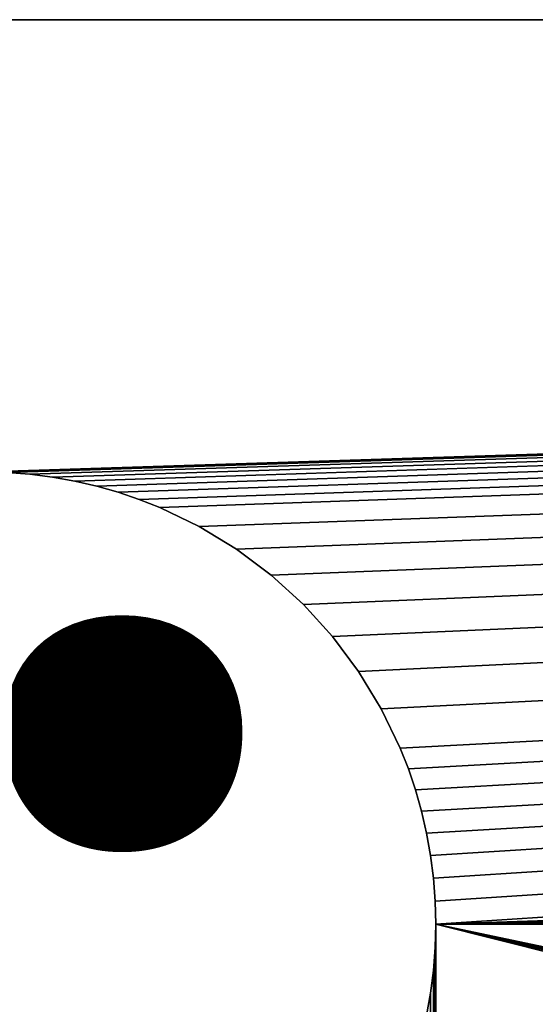
# Model space of a CAD drawing. Extents: x -3.3 to 16.2, y -1.5 to 1.5.
# Drawn here: x 1.1 to 1.4, y 0.8 to 1.5 of the extents above; entities that cross this region are included whole.
import ezdxf

# ---------------------------------------------------------------- set-up
doc = ezdxf.new("R2010")
doc.units = 0
doc.header["$MEASUREMENT"] = 0
doc.layers.get('0').update_dxf_attribs({"linetype": 'CONTINUOUS'})
doc.layers.add('ALUMINIUM', color=36, linetype='CONTINUOUS')

# ---------------------------------------------------------------- blocks, each defined once
blk = doc.blocks.new('GROUP_2')
for p, q in [((10.75, 3), (0.25, 3)), ((10.75, 3, 0.375), (0.25, 3, 0.375)), ((1.01608, 2.68709), (1.03195, 2.68589)), ((1.01608, 2.68709, 0.375), (1.03195, 2.68589, 0.375)), ((1.03195, 2.68589), (1.04759, 2.6839)), ((1.03195, 2.68589, 0.375), (1.04759, 2.6839, 0.375)), ((1.03195, 2.68589), (1.03195, 2.68589, 0.375)), ((1.04759, 2.6839), (1.06298, 2.68115)), ((1.04759, 2.6839, 0.375), (1.06298, 2.68115, 0.375)), ((1.04759, 2.6839), (1.04759, 2.6839, 0.375)), ((1.06298, 2.68115), (1.0781, 2.67766)), ((1.06298, 2.68115, 0.375), (1.0781, 2.67766, 0.375)), ((1.06298, 2.68115), (1.06298, 2.68115, 0.375)), ((1.0781, 2.67766), (1.09293, 2.67345)), ((1.0781, 2.67766, 0.375), (1.09293, 2.67345, 0.375)), ((1.0781, 2.67766), (1.0781, 2.67766, 0.375)), ((1.09293, 2.67345), (1.10745, 2.66854)), ((1.09293, 2.67345, 0.375), (1.10745, 2.66854, 0.375)), ((1.09293, 2.67345), (1.09293, 2.67345, 0.375)), ((1.10745, 2.66854), (1.12164, 2.66294)), ((1.10745, 2.66854, 0.375), (1.12164, 2.66294, 0.375)), ((1.10745, 2.66854), (1.10745, 2.66854, 0.375)), ((1.12164, 2.66294), (1.14896, 2.64978)), ((1.12164, 2.66294, 0.375), (1.14896, 2.64978, 0.375)), ((1.12164, 2.66294), (1.12164, 2.66294, 0.375)), ((1.14896, 2.64978), (1.17472, 2.63413)), ((1.14896, 2.64978, 0.375), (1.17472, 2.63413, 0.375)), ((1.14896, 2.64978), (1.14896, 2.64978, 0.375)), ((1.17472, 2.63413), (1.19878, 2.61614)), ((1.17472, 2.63413, 0.375), (1.19878, 2.61614, 0.375)), ((1.17472, 2.63413), (1.17472, 2.63413, 0.375)), ((1.19878, 2.61614), (1.22097, 2.59597)), ((1.19878, 2.61614, 0.375), (1.22097, 2.59597, 0.375)), ((1.19878, 2.61614), (1.19878, 2.61614, 0.375)), ((1.22097, 2.59597), (1.24114, 2.57378)), ((1.22097, 2.59597, 0.375), (1.24114, 2.57378, 0.375)), ((1.22097, 2.59597), (1.22097, 2.59597, 0.375)), ((1.24114, 2.57378), (1.25913, 2.54972)), ((1.24114, 2.57378, 0.375), (1.25913, 2.54972, 0.375)), ((1.24114, 2.57378), (1.24114, 2.57378, 0.375)), ((1.25913, 2.54972), (1.27478, 2.52396)), ((1.25913, 2.54972, 0.375), (1.27478, 2.52396, 0.375)), ((1.25913, 2.54972), (1.25913, 2.54972, 0.375)), ((1.27478, 2.52396), (1.28794, 2.49664)), ((1.27478, 2.52396, 0.375), (1.28794, 2.49664, 0.375)), ((1.27478, 2.52396), (1.27478, 2.52396, 0.375)), ((1.28794, 2.49664), (1.29354, 2.48245)), ((1.28794, 2.49664, 0.375), (1.29354, 2.48245, 0.375)), ((1.28794, 2.49664), (1.28794, 2.49664, 0.375)), ((1.29354, 2.48245), (1.29845, 2.46793)), ((1.29354, 2.48245, 0.375), (1.29845, 2.46793, 0.375)), ((1.29354, 2.48245), (1.29354, 2.48245, 0.375)), ((1.29845, 2.46793), (1.30266, 2.4531)), ((1.29845, 2.46793, 0.375), (1.30266, 2.4531, 0.375)), ((1.29845, 2.46793), (1.29845, 2.46793, 0.375)), ((1.30266, 2.4531), (1.30615, 2.43798)), ((1.30266, 2.4531, 0.375), (1.30615, 2.43798, 0.375)), ((1.30266, 2.4531), (1.30266, 2.4531, 0.375)), ((1.30615, 2.43798), (1.3089, 2.42259)), ((1.30615, 2.43798, 0.375), (1.3089, 2.42259, 0.375)), ((1.30615, 2.43798), (1.30615, 2.43798, 0.375)), ((1.3089, 2.42259), (1.31089, 2.40695)), ((1.3089, 2.42259, 0.375), (1.31089, 2.40695, 0.375)), ((1.3089, 2.42259), (1.3089, 2.42259, 0.375)), ((1.31089, 2.40695), (1.31209, 2.39108)), ((1.31089, 2.40695, 0.375), (1.31209, 2.39108, 0.375)), ((1.31089, 2.40695), (1.31089, 2.40695, 0.375)), ((1.31209, 2.39108), (1.3125, 2.375)), ((1.31209, 2.39108, 0.375), (1.3125, 2.375, 0.375)), ((1.31209, 2.39108), (1.31209, 2.39108, 0.375)), ((1.3125, 2.375), (1.31209, 2.35892)), ((1.3125, 2.375, 0.375), (1.31209, 2.35892, 0.375)), ((1.3125, 2.375), (1.3125, 2.375, 0.375)), ((1.31209, 2.35892), (1.31089, 2.34305)), ((1.31209, 2.35892, 0.375), (1.31089, 2.34305, 0.375)), ((1.31209, 2.35892), (1.31209, 2.35892, 0.375)), ((1.31089, 2.34305), (1.3089, 2.32741)), ((1.31089, 2.34305, 0.375), (1.3089, 2.32741, 0.375)), ((1.31089, 2.34305), (1.31089, 2.34305, 0.375)), ((1.3089, 2.32741), (1.30615, 2.31202)), ((1.3089, 2.32741, 0.375), (1.30615, 2.31202, 0.375)), ((1.3089, 2.32741), (1.3089, 2.32741, 0.375))]:
    blk.add_line(p, q)
mesh = blk.add_polyface()
corners = [(0.98392, 2.68709), (0.25, 3), (10.75, 3), (1, 2.6875), (1.01608, 2.68709), (1.03195, 2.68589), (1.04759, 2.6839), (1.06298, 2.68115), (1.0781, 2.67766), (1.09293, 2.67345), (1.10745, 2.66854), (1.12164, 2.66294), (1.14896, 2.64978), (1.17472, 2.63413), (1.19878, 2.61614), (1.22097, 2.59597), (1.24114, 2.57378), (1.25913, 2.54972), (1.27478, 2.52396), (1.28794, 2.49664), (1.29354, 2.48245), (1.29845, 2.46793), (1.30266, 2.4531), (1.30615, 2.43798), (1.3089, 2.42259), (1.31089, 2.40695), (1.31209, 2.39108), (1.3125, 2.375), (1.3125, 0.625), (0.25, 0), (0.98392, 0.31291), (10.75, 0), (1, 0.3125), (1.01608, 0.31291), (1.03195, 0.31411), (1.04759, 0.3161), (1.06298, 0.31885), (1.0781, 0.32234), (1.09293, 0.32655), (1.10745, 0.33146), (1.12164, 0.33706), (1.14896, 0.35022), (1.17472, 0.36587), (1.19878, 0.38386), (1.22097, 0.40403), (1.24114, 0.42622), (1.25913, 0.45028), (1.27478, 0.47604), (1.28794, 0.50336), (1.29354, 0.51755), (1.29845, 0.53207), (1.30266, 0.5469), (1.30615, 0.56202), (1.3089, 0.57741), (1.31089, 0.59305), (1.31209, 0.60892), (1.30615, 0.68798), (1.30615, 2.31202), (1.3089, 2.32741), (1.3089, 0.67259), (1.31089, 2.34305), (1.31089, 0.65695), (1.31209, 2.35892), (1.31209, 0.64108)]
mesh.append_faces([[corners[k] for k in face] for face in [(0, 2, 3), (3, 2, 4), (4, 2, 5), (5, 2, 6), (6, 2, 7), (7, 2, 8), (8, 2, 9), (9, 2, 10), (10, 2, 11), (11, 2, 12), (12, 2, 13), (13, 2, 14), (14, 2, 15), (15, 2, 16), (16, 2, 17), (17, 2, 18), (18, 2, 19), (19, 2, 20), (20, 2, 21), (21, 2, 22), (22, 2, 23), (23, 2, 24), (24, 2, 25), (25, 2, 26), (26, 2, 27), (29, 30, 31), (56, 58, 59), (59, 60, 61), (61, 62, 63), (63, 27, 28)]], dxfattribs={"vtx0": -1, "vtx1": -1})
mesh.append_faces([[corners[k] for k in face] for face in [(27, 2, 28)]], dxfattribs={"vtx0": -1, "vtx1": -1, "vtx2": -1})
mesh.append_faces([[corners[k] for k in face] for face in [(0, 1, 2), (31, 30, 32), (31, 32, 33), (31, 33, 34), (31, 34, 35), (31, 35, 36), (31, 36, 37), (31, 37, 38), (31, 38, 39), (31, 39, 40), (31, 40, 41), (31, 41, 42), (31, 42, 43), (31, 43, 44), (31, 44, 45), (31, 45, 46), (31, 46, 47), (31, 47, 48), (31, 48, 49), (31, 49, 50), (31, 50, 51), (31, 51, 52), (31, 52, 53), (31, 53, 54), (31, 54, 55), (31, 55, 28), (56, 57, 58), (59, 58, 60), (61, 60, 62), (63, 62, 27)]], dxfattribs={"vtx0": -1, "vtx2": -1})
mesh = blk.add_polyface()
corners = [(0.25, 3, 0.375), (10.75, 3), (0.25, 3), (10.75, 3, 0.375)]
mesh.append_faces([[corners[k] for k in face] for face in [(0, 1, 2), (1, 0, 3)]], dxfattribs={"vtx0": -1})
mesh = blk.add_polyface()
corners = [(0.98392, 0.31291, 0.375), (0.25, 0, 0.375), (10.75, 0, 0.375), (1, 0.3125, 0.375), (1.01608, 0.31291, 0.375), (1.03195, 0.31411, 0.375), (1.04759, 0.3161, 0.375), (1.06298, 0.31885, 0.375), (1.0781, 0.32234, 0.375), (1.09293, 0.32655, 0.375), (1.10745, 0.33146, 0.375), (1.12164, 0.33706, 0.375), (1.14896, 0.35022, 0.375), (1.17472, 0.36587, 0.375), (1.19878, 0.38386, 0.375), (1.22097, 0.40403, 0.375), (1.24114, 0.42622, 0.375), (1.25913, 0.45028, 0.375), (1.27478, 0.47604, 0.375), (1.28794, 0.50336, 0.375), (1.29354, 0.51755, 0.375), (1.29845, 0.53207, 0.375), (1.30266, 0.5469, 0.375), (1.30615, 0.56202, 0.375), (1.3089, 0.57741, 0.375), (1.31089, 0.59305, 0.375), (1.31209, 0.60892, 0.375), (1.3125, 0.625, 0.375), (1.3125, 2.375, 0.375), (0.25, 3, 0.375), (0.98392, 2.68709, 0.375), (10.75, 3, 0.375), (1, 2.6875, 0.375), (1.01608, 2.68709, 0.375), (1.03195, 2.68589, 0.375), (1.04759, 2.6839, 0.375), (1.06298, 2.68115, 0.375), (1.0781, 2.67766, 0.375), (1.09293, 2.67345, 0.375), (1.10745, 2.66854, 0.375), (1.12164, 2.66294, 0.375), (1.14896, 2.64978, 0.375), (1.17472, 2.63413, 0.375), (1.19878, 2.61614, 0.375), (1.22097, 2.59597, 0.375), (1.24114, 2.57378, 0.375), (1.25913, 2.54972, 0.375), (1.27478, 2.52396, 0.375), (1.28794, 2.49664, 0.375), (1.29354, 2.48245, 0.375), (1.29845, 2.46793, 0.375), (1.30266, 2.4531, 0.375), (1.30615, 2.43798, 0.375), (1.3089, 2.42259, 0.375), (1.31089, 2.40695, 0.375), (1.31209, 2.39108, 0.375), (1.30615, 2.31202, 0.375), (1.30615, 0.68798, 0.375), (1.3089, 0.67259, 0.375), (1.3089, 2.32741, 0.375), (1.31089, 0.65695, 0.375), (1.31089, 2.34305, 0.375), (1.31209, 0.64108, 0.375), (1.31209, 2.35892, 0.375)]
mesh.append_faces([[corners[k] for k in face] for face in [(0, 2, 3), (3, 2, 4), (4, 2, 5), (5, 2, 6), (6, 2, 7), (7, 2, 8), (8, 2, 9), (9, 2, 10), (10, 2, 11), (11, 2, 12), (12, 2, 13), (13, 2, 14), (14, 2, 15), (15, 2, 16), (16, 2, 17), (17, 2, 18), (18, 2, 19), (19, 2, 20), (20, 2, 21), (21, 2, 22), (22, 2, 23), (23, 2, 24), (24, 2, 25), (25, 2, 26), (26, 2, 27), (29, 30, 31), (56, 58, 59), (59, 60, 61), (61, 62, 63), (63, 27, 28)]], dxfattribs={"vtx0": -1, "vtx1": -1})
mesh.append_faces([[corners[k] for k in face] for face in [(27, 2, 28)]], dxfattribs={"vtx0": -1, "vtx1": -1, "vtx2": -1})
mesh.append_faces([[corners[k] for k in face] for face in [(0, 1, 2), (31, 30, 32), (31, 32, 33), (31, 33, 34), (31, 34, 35), (31, 35, 36), (31, 36, 37), (31, 37, 38), (31, 38, 39), (31, 39, 40), (31, 40, 41), (31, 41, 42), (31, 42, 43), (31, 43, 44), (31, 44, 45), (31, 45, 46), (31, 46, 47), (31, 47, 48), (31, 48, 49), (31, 49, 50), (31, 50, 51), (31, 51, 52), (31, 52, 53), (31, 53, 54), (31, 54, 55), (31, 55, 28), (56, 57, 58), (59, 58, 60), (61, 60, 62), (63, 62, 27)]], dxfattribs={"vtx0": -1, "vtx2": -1})
mesh = blk.add_polyface()
corners = [(1.3125, 0.625), (10.75, 3), (9.89255, 2.66854), (9.87836, 2.66294), (9.85104, 2.64978), (9.82528, 2.63413), (9.80122, 2.61614), (9.77903, 2.59597), (9.75886, 2.57378), (9.74087, 2.54972), (9.72522, 2.52396), (9.71206, 2.49664), (9.70646, 2.48245), (9.70155, 2.46793), (9.69734, 2.4531), (9.69385, 2.43798), (9.6911, 2.42259), (9.68911, 2.40695), (9.68791, 2.39108), (9.6875, 2.375), (10.75, 0), (9.89255, 0.33146), (9.87836, 0.33706), (9.85104, 0.35022), (9.82528, 0.36587), (9.80122, 0.38386), (9.77903, 0.40403), (9.75886, 0.42622), (9.74087, 0.45028), (9.72522, 0.47604), (9.71206, 0.50336), (9.70646, 0.51755), (9.70155, 0.53207), (9.69734, 0.5469), (9.69385, 0.56202), (9.6911, 0.57741), (9.68911, 0.59305), (9.68791, 0.60892), (9.6875, 0.625), (9.68791, 2.35892), (9.68791, 0.64108), (9.68911, 2.34305), (9.68911, 0.65695), (9.6911, 2.32741), (9.6911, 0.67259), (9.69385, 2.31202), (9.69385, 0.68798), (9.69734, 2.2969), (9.69734, 0.7031), (9.70155, 2.28207), (9.70155, 0.71793), (9.70646, 2.26755), (9.70646, 0.73245), (9.71206, 2.25336), (9.71206, 0.74664), (9.72522, 2.22604), (9.72522, 0.77396), (9.74087, 2.20028), (9.74087, 0.79972), (9.75886, 2.17622), (9.75886, 0.82378), (9.77903, 2.15403)]
mesh.append_faces([[corners[k] for k in face] for face in [(21, 0, 22), (22, 0, 23), (23, 0, 24), (24, 0, 25), (25, 0, 26), (26, 0, 27), (27, 0, 28), (28, 0, 29), (29, 0, 30), (30, 0, 31), (31, 0, 32), (32, 0, 33), (33, 0, 34), (34, 0, 35), (35, 0, 36), (36, 0, 37), (37, 0, 38), (39, 38, 19), (38, 39, 40), (40, 41, 42), (42, 43, 44), (44, 45, 46), (46, 47, 48), (48, 49, 50), (50, 51, 52), (52, 53, 54), (54, 55, 56), (56, 57, 58), (58, 59, 60)]], dxfattribs={"vtx0": -1, "vtx1": -1})
mesh.append_faces([[corners[k] for k in face] for face in [(0, 1, 2), (20, 0, 21), (38, 0, 19)]], dxfattribs={"vtx0": -1, "vtx1": -1, "vtx2": -1})
mesh.append_faces([[corners[k] for k in face] for face in [(0, 2, 3), (0, 3, 4), (0, 4, 5), (0, 5, 6), (0, 6, 7), (0, 7, 8), (0, 8, 9), (0, 9, 10), (0, 10, 11), (0, 11, 12), (0, 12, 13), (0, 13, 14), (0, 14, 15), (0, 15, 16), (0, 16, 17), (0, 17, 18), (0, 18, 19), (40, 39, 41), (42, 41, 43), (44, 43, 45), (46, 45, 47), (48, 47, 49), (50, 49, 51), (52, 51, 53), (54, 53, 55), (56, 55, 57), (58, 57, 59), (60, 59, 61)]], dxfattribs={"vtx0": -1, "vtx2": -1})
mesh = blk.add_polyface()
corners = [(1.3125, 2.375, 0.375), (10.75, 0, 0.375), (9.89255, 0.33146, 0.375), (9.87836, 0.33706, 0.375), (9.85104, 0.35022, 0.375), (9.82528, 0.36587, 0.375), (9.80122, 0.38386, 0.375), (9.77903, 0.40403, 0.375), (9.75886, 0.42622, 0.375), (9.74087, 0.45028, 0.375), (9.72522, 0.47604, 0.375), (9.71206, 0.50336, 0.375), (9.70646, 0.51755, 0.375), (9.70155, 0.53207, 0.375), (9.69734, 0.5469, 0.375), (9.69385, 0.56202, 0.375), (9.6911, 0.57741, 0.375), (9.68911, 0.59305, 0.375), (9.68791, 0.60892, 0.375), (9.6875, 0.625, 0.375), (10.75, 3, 0.375), (9.89255, 2.66854, 0.375), (9.87836, 2.66294, 0.375), (9.85104, 2.64978, 0.375), (9.82528, 2.63413, 0.375), (9.80122, 2.61614, 0.375), (9.77903, 2.59597, 0.375), (9.75886, 2.57378, 0.375), (9.74087, 2.54972, 0.375), (9.72522, 2.52396, 0.375), (9.71206, 2.49664, 0.375), (9.70646, 2.48245, 0.375), (9.70155, 2.46793, 0.375), (9.69734, 2.4531, 0.375), (9.69385, 2.43798, 0.375), (9.6911, 2.42259, 0.375), (9.68911, 2.40695, 0.375), (9.68791, 2.39108, 0.375), (9.6875, 2.375, 0.375), (9.68791, 0.64108, 0.375), (9.68791, 2.35892, 0.375), (9.68911, 0.65695, 0.375), (9.68911, 2.34305, 0.375), (9.6911, 0.67259, 0.375), (9.6911, 2.32741, 0.375), (9.69385, 0.68798, 0.375), (9.69385, 2.31202, 0.375), (9.69734, 0.7031, 0.375), (9.69734, 2.2969, 0.375), (9.70155, 0.71793, 0.375), (9.70155, 2.28207, 0.375), (9.70646, 0.73245, 0.375), (9.70646, 2.26755, 0.375), (9.71206, 0.74664, 0.375), (9.71206, 2.25336, 0.375), (9.72522, 0.77396, 0.375), (9.72522, 2.22604, 0.375), (9.74087, 0.79972, 0.375), (9.74087, 2.20028, 0.375), (9.75886, 0.82378, 0.375), (9.75886, 2.17622, 0.375), (9.77903, 0.84597, 0.375)]
mesh.append_faces([[corners[k] for k in face] for face in [(21, 0, 22), (22, 0, 23), (23, 0, 24), (24, 0, 25), (25, 0, 26), (26, 0, 27), (27, 0, 28), (28, 0, 29), (29, 0, 30), (30, 0, 31), (31, 0, 32), (32, 0, 33), (33, 0, 34), (34, 0, 35), (35, 0, 36), (36, 0, 37), (37, 0, 38), (39, 38, 19), (38, 39, 40), (40, 41, 42), (42, 43, 44), (44, 45, 46), (46, 47, 48), (48, 49, 50), (50, 51, 52), (52, 53, 54), (54, 55, 56), (56, 57, 58), (58, 59, 60)]], dxfattribs={"vtx0": -1, "vtx1": -1})
mesh.append_faces([[corners[k] for k in face] for face in [(0, 1, 2), (20, 0, 21), (38, 0, 19)]], dxfattribs={"vtx0": -1, "vtx1": -1, "vtx2": -1})
mesh.append_faces([[corners[k] for k in face] for face in [(0, 2, 3), (0, 3, 4), (0, 4, 5), (0, 5, 6), (0, 6, 7), (0, 7, 8), (0, 8, 9), (0, 9, 10), (0, 10, 11), (0, 11, 12), (0, 12, 13), (0, 13, 14), (0, 14, 15), (0, 15, 16), (0, 16, 17), (0, 17, 18), (0, 18, 19), (40, 39, 41), (42, 41, 43), (44, 43, 45), (46, 45, 47), (48, 47, 49), (50, 49, 51), (52, 51, 53), (54, 53, 55), (56, 55, 57), (58, 57, 59), (60, 59, 61)]], dxfattribs={"vtx0": -1, "vtx2": -1})
mesh = blk.add_polyface()
corners = [(1.03195, 2.68589, 0.375), (1.01608, 2.68709), (1.03195, 2.68589), (1.01608, 2.68709, 0.375)]
mesh.append_faces([[corners[k] for k in face] for face in [(0, 1, 2), (1, 0, 3)]], dxfattribs={"vtx0": -1})
mesh = blk.add_polyface()
corners = [(1.04759, 2.6839, 0.375), (1.03195, 2.68589), (1.04759, 2.6839), (1.03195, 2.68589, 0.375)]
mesh.append_faces([[corners[k] for k in face] for face in [(0, 1, 2), (1, 0, 3)]], dxfattribs={"vtx0": -1})
mesh = blk.add_polyface()
corners = [(1.06298, 2.68115, 0.375), (1.04759, 2.6839), (1.06298, 2.68115), (1.04759, 2.6839, 0.375)]
mesh.append_faces([[corners[k] for k in face] for face in [(0, 1, 2), (1, 0, 3)]], dxfattribs={"vtx0": -1})
mesh = blk.add_polyface()
corners = [(1.0781, 2.67766, 0.375), (1.06298, 2.68115), (1.0781, 2.67766), (1.06298, 2.68115, 0.375)]
mesh.append_faces([[corners[k] for k in face] for face in [(0, 1, 2), (1, 0, 3)]], dxfattribs={"vtx0": -1})
mesh = blk.add_polyface()
corners = [(1.09293, 2.67345, 0.375), (1.0781, 2.67766), (1.09293, 2.67345), (1.0781, 2.67766, 0.375)]
mesh.append_faces([[corners[k] for k in face] for face in [(0, 1, 2), (1, 0, 3)]], dxfattribs={"vtx0": -1})
mesh = blk.add_polyface()
corners = [(1.10745, 2.66854, 0.375), (1.09293, 2.67345), (1.10745, 2.66854), (1.09293, 2.67345, 0.375)]
mesh.append_faces([[corners[k] for k in face] for face in [(0, 1, 2), (1, 0, 3)]], dxfattribs={"vtx0": -1})
mesh = blk.add_polyface()
corners = [(1.12164, 2.66294, 0.375), (1.10745, 2.66854), (1.12164, 2.66294), (1.10745, 2.66854, 0.375)]
mesh.append_faces([[corners[k] for k in face] for face in [(0, 1, 2), (1, 0, 3)]], dxfattribs={"vtx0": -1})
mesh = blk.add_polyface()
corners = [(1.14896, 2.64978, 0.375), (1.12164, 2.66294), (1.14896, 2.64978), (1.12164, 2.66294, 0.375)]
mesh.append_faces([[corners[k] for k in face] for face in [(0, 1, 2), (1, 0, 3)]], dxfattribs={"vtx0": -1})
mesh = blk.add_polyface()
corners = [(1.17472, 2.63413, 0.375), (1.14896, 2.64978), (1.17472, 2.63413), (1.14896, 2.64978, 0.375)]
mesh.append_faces([[corners[k] for k in face] for face in [(0, 1, 2), (1, 0, 3)]], dxfattribs={"vtx0": -1})
mesh = blk.add_polyface()
corners = [(1.19878, 2.61614, 0.375), (1.17472, 2.63413), (1.19878, 2.61614), (1.17472, 2.63413, 0.375)]
mesh.append_faces([[corners[k] for k in face] for face in [(0, 1, 2), (1, 0, 3)]], dxfattribs={"vtx0": -1})
mesh = blk.add_polyface()
corners = [(1.22097, 2.59597, 0.375), (1.19878, 2.61614), (1.22097, 2.59597), (1.19878, 2.61614, 0.375)]
mesh.append_faces([[corners[k] for k in face] for face in [(0, 1, 2), (1, 0, 3)]], dxfattribs={"vtx0": -1})
mesh = blk.add_polyface()
corners = [(1.22097, 2.59597, 0.375), (1.24114, 2.57378), (1.24114, 2.57378, 0.375), (1.22097, 2.59597)]
mesh.append_faces([[corners[k] for k in face] for face in [(0, 1, 2), (1, 0, 3)]], dxfattribs={"vtx0": -1})
mesh = blk.add_polyface()
corners = [(1.24114, 2.57378, 0.375), (1.25913, 2.54972), (1.25913, 2.54972, 0.375), (1.24114, 2.57378)]
mesh.append_faces([[corners[k] for k in face] for face in [(0, 1, 2), (1, 0, 3)]], dxfattribs={"vtx0": -1})
mesh = blk.add_polyface()
corners = [(1.25913, 2.54972, 0.375), (1.27478, 2.52396), (1.27478, 2.52396, 0.375), (1.25913, 2.54972)]
mesh.append_faces([[corners[k] for k in face] for face in [(0, 1, 2), (1, 0, 3)]], dxfattribs={"vtx0": -1})
mesh = blk.add_polyface()
corners = [(1.27478, 2.52396, 0.375), (1.28794, 2.49664), (1.28794, 2.49664, 0.375), (1.27478, 2.52396)]
mesh.append_faces([[corners[k] for k in face] for face in [(0, 1, 2), (1, 0, 3)]], dxfattribs={"vtx0": -1})
mesh = blk.add_polyface()
corners = [(1.28794, 2.49664, 0.375), (1.29354, 2.48245), (1.29354, 2.48245, 0.375), (1.28794, 2.49664)]
mesh.append_faces([[corners[k] for k in face] for face in [(0, 1, 2), (1, 0, 3)]], dxfattribs={"vtx0": -1})
mesh = blk.add_polyface()
corners = [(1.29354, 2.48245, 0.375), (1.29845, 2.46793), (1.29845, 2.46793, 0.375), (1.29354, 2.48245)]
mesh.append_faces([[corners[k] for k in face] for face in [(0, 1, 2), (1, 0, 3)]], dxfattribs={"vtx0": -1})
mesh = blk.add_polyface()
corners = [(1.29845, 2.46793, 0.375), (1.30266, 2.4531), (1.30266, 2.4531, 0.375), (1.29845, 2.46793)]
mesh.append_faces([[corners[k] for k in face] for face in [(0, 1, 2), (1, 0, 3)]], dxfattribs={"vtx0": -1})
mesh = blk.add_polyface()
corners = [(1.30266, 2.4531, 0.375), (1.30615, 2.43798), (1.30615, 2.43798, 0.375), (1.30266, 2.4531)]
mesh.append_faces([[corners[k] for k in face] for face in [(0, 1, 2), (1, 0, 3)]], dxfattribs={"vtx0": -1})
mesh = blk.add_polyface()
corners = [(1.30615, 2.43798, 0.375), (1.3089, 2.42259), (1.3089, 2.42259, 0.375), (1.30615, 2.43798)]
mesh.append_faces([[corners[k] for k in face] for face in [(0, 1, 2), (1, 0, 3)]], dxfattribs={"vtx0": -1})
mesh = blk.add_polyface()
corners = [(1.3089, 2.42259, 0.375), (1.31089, 2.40695), (1.31089, 2.40695, 0.375), (1.3089, 2.42259)]
mesh.append_faces([[corners[k] for k in face] for face in [(0, 1, 2), (1, 0, 3)]], dxfattribs={"vtx0": -1})
mesh = blk.add_polyface()
corners = [(1.31089, 2.40695, 0.375), (1.31209, 2.39108), (1.31209, 2.39108, 0.375), (1.31089, 2.40695)]
mesh.append_faces([[corners[k] for k in face] for face in [(0, 1, 2), (1, 0, 3)]], dxfattribs={"vtx0": -1})
mesh = blk.add_polyface()
corners = [(1.31209, 2.39108, 0.375), (1.3125, 2.375), (1.3125, 2.375, 0.375), (1.31209, 2.39108)]
mesh.append_faces([[corners[k] for k in face] for face in [(0, 1, 2), (1, 0, 3)]], dxfattribs={"vtx0": -1})
mesh = blk.add_polyface()
corners = [(1.3125, 2.375, 0.375), (1.31209, 2.35892), (1.31209, 2.35892, 0.375), (1.3125, 2.375)]
mesh.append_faces([[corners[k] for k in face] for face in [(0, 1, 2), (1, 0, 3)]], dxfattribs={"vtx0": -1})
mesh = blk.add_polyface()
corners = [(1.31209, 2.35892, 0.375), (1.31089, 2.34305), (1.31089, 2.34305, 0.375), (1.31209, 2.35892)]
mesh.append_faces([[corners[k] for k in face] for face in [(0, 1, 2), (1, 0, 3)]], dxfattribs={"vtx0": -1})
mesh = blk.add_polyface()
corners = [(1.31089, 2.34305, 0.375), (1.3089, 2.32741), (1.3089, 2.32741, 0.375), (1.31089, 2.34305)]
mesh.append_faces([[corners[k] for k in face] for face in [(0, 1, 2), (1, 0, 3)]], dxfattribs={"vtx0": -1})
mesh = blk.add_polyface()
corners = [(1.3089, 2.32741, 0.375), (1.30615, 2.31202), (1.30615, 2.31202, 0.375), (1.3089, 2.32741)]
mesh.append_faces([[corners[k] for k in face] for face in [(0, 1, 2), (1, 0, 3)]], dxfattribs={"vtx0": -1})
blk = doc.blocks.new('DIFFERENCE_1')
blk = doc.blocks.new('DIFFERENCE')
blk = doc.blocks.new('DIFFERENCE_2')

msp = doc.modelspace()

# ---------------------------------------------------------------- block references
ref = msp.add_blockref('DIFFERENCE_2', (-3.49596, -0.78125, 0.375))
ref.add_attrib('Skp_GroupInstanceName', 'Difference', (0, 0), dxfattribs={"height": 1})
at = {"extrusion": (0, -1, -5.27356e-16)}
ref = msp.add_blockref('DIFFERENCE_1', (-0.01066, 19.13072, 0.03125), dxfattribs=at)
ref.add_attrib('Skp_GroupInstanceName', 'Difference', (0, 0), dxfattribs={"height": 1})
ref = msp.add_blockref('DIFFERENCE', (6.26772, -0.78125, 0.375))
ref.add_attrib('Skp_GroupInstanceName', 'Difference', (0, 0), dxfattribs={"height": 1})
at = {"layer": 'ALUMINIUM', "color": 253}
msp.add_blockref('GROUP_2', (0.03125, -1.53125), dxfattribs=at)

doc.saveas('drawing.dxf')
